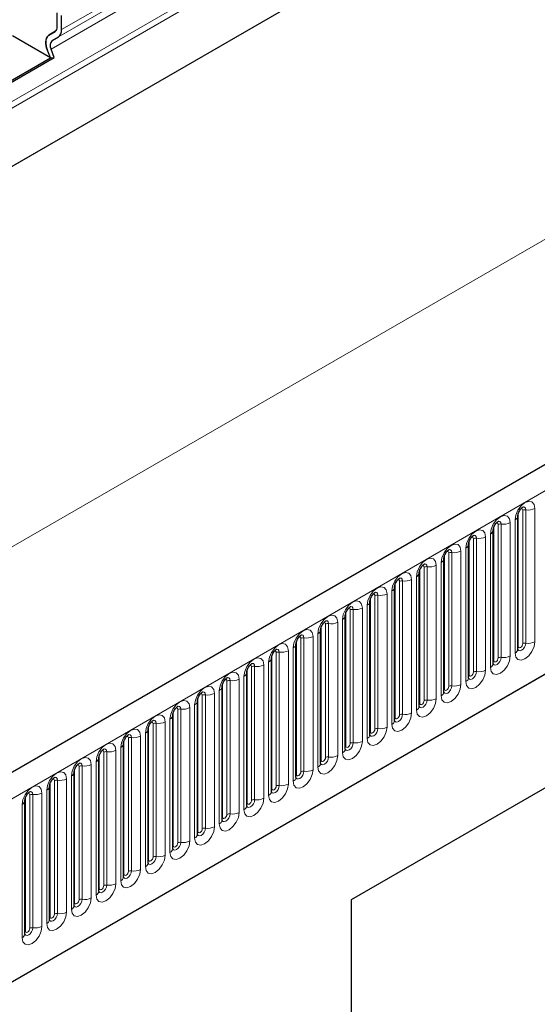
# Model space of a CAD drawing. Units: millimetres. Extents: x 0 to 733, y 0 to 1309.
# Drawn here: x 116 to 124, y 36 to 52 of the extents above; entities that cross this region are included whole.
import ezdxf

# ---------------------------------------------------------------- set-up
doc = ezdxf.new("R2010")
doc.units = ezdxf.units.MM

msp = doc.modelspace()

# ---------------------------------------------------------------- linework, layer by layer
at = {"color": 8, "linetype": 'Continuous', "lineweight": 18}
for p, q in [((164.0358, 78.6125), (97.6574, 40.293)), ((164.0547, 78.5199), (97.6574, 40.1895)), ((164.0393, 77.5835), (97.6728, 39.2709)), ((107.4155, 34.8275), (177.9847, 75.5662)), ((166.2114, 72.7787), (96.2078, 32.3665)), ((150.6763, 71.5885), (116.2897, 51.7376)), ((109.5522, 33.148), (175.848, 71.4197)), ((150.5235, 71.4158), (116.1369, 51.5648)), ((150.6245, 71.4741), (116.2379, 51.6231)), ((150.5066, 71.2776), (116.12, 51.4267)), ((116.1925, 51.7127), (116.0869, 51.6518)), ((123.5605, 41.9227), (123.5605, 44.0457)), ((123.6312, 41.9635), (123.6312, 44.0865)), ((123.6795, 41.971), (123.6795, 44.094)), ((123.8244, 44.1164), (123.8244, 41.9934)), ((123.432, 43.8899), (123.432, 41.7669)), ((123.5087, 41.8112), (123.5087, 43.9342)), ((123.1681, 41.6962), (123.1681, 43.8192)), ((123.2388, 41.737), (123.2388, 43.86)), ((123.2871, 41.7444), (123.2871, 43.8674)), ((122.7756, 41.4696), (122.7756, 43.5926)), ((122.8463, 41.5104), (122.8463, 43.6334)), ((122.8946, 41.5179), (122.8946, 43.6409)), ((123.0395, 43.6633), (123.0395, 41.5403)), ((123.1163, 41.5846), (123.1163, 43.7076)), ((122.6471, 43.4368), (122.6471, 41.3137)), ((122.7239, 41.3581), (122.7239, 43.4811)), ((122.3832, 41.243), (122.3832, 43.3661)), ((122.4539, 41.2839), (122.4539, 43.4069)), ((122.5022, 41.2913), (122.5022, 43.4143)), ((121.9907, 41.0165), (121.9907, 43.1395)), ((122.0614, 41.0573), (122.0614, 43.1803)), ((122.1097, 41.0648), (122.1097, 43.1878)), ((122.2546, 43.2102), (122.2546, 41.0872)), ((122.3314, 41.1315), (122.3314, 43.2545)), ((121.669, 40.8308), (121.669, 42.9538)), ((121.7173, 40.8382), (121.7173, 42.9612)), ((121.8622, 42.9836), (121.8622, 40.8606)), ((121.939, 40.905), (121.939, 43.028)), ((121.5465, 40.6784), (121.5465, 42.8014)), ((121.5983, 40.7899), (121.5983, 42.9129)), ((121.2058, 40.5634), (121.2058, 42.6864)), ((121.2766, 40.6042), (121.2766, 42.7272)), ((121.3248, 40.6117), (121.3248, 42.7347)), ((121.4697, 42.7571), (121.4697, 40.6341)), ((120.8841, 40.3777), (120.8841, 42.5007)), ((120.9324, 40.3851), (120.9324, 42.5081)), ((121.0773, 42.5305), (121.0773, 40.4075)), ((121.1541, 40.4519), (121.1541, 42.5749)), ((120.7616, 40.2253), (120.7616, 42.3483)), ((120.8134, 40.3368), (120.8134, 42.4598)), ((120.421, 40.1103), (120.421, 42.2333)), ((120.4917, 40.1511), (120.4917, 42.2741)), ((120.54, 40.1586), (120.54, 42.2816)), ((120.6848, 42.304), (120.6848, 40.181)), ((120.0992, 39.9245), (120.0992, 42.0476)), ((120.1475, 39.932), (120.1475, 42.055)), ((120.2924, 42.0774), (120.2924, 39.9544)), ((120.3692, 39.9988), (120.3692, 42.1218)), ((119.9, 41.8509), (119.9, 39.7279)), ((119.9767, 39.7722), (119.9767, 41.8952)), ((120.0285, 39.8837), (120.0285, 42.0067)), ((119.6361, 39.6572), (119.6361, 41.7802)), ((119.7068, 39.698), (119.7068, 41.821)), ((119.7551, 39.7055), (119.7551, 41.8285)), ((119.2436, 39.4306), (119.2436, 41.5536)), ((119.3143, 39.4714), (119.3143, 41.5944)), ((119.3626, 39.4789), (119.3626, 41.6019)), ((119.5075, 41.6243), (119.5075, 39.5013)), ((119.5843, 39.5456), (119.5843, 41.6687)), ((119.1151, 41.3978), (119.1151, 39.2748)), ((119.1919, 39.3191), (119.1919, 41.4421)), ((118.8512, 39.2041), (118.8512, 41.3271)), ((118.9219, 39.2449), (118.9219, 41.3679)), ((118.9702, 39.2524), (118.9702, 41.3754)), ((118.4587, 38.9775), (118.4587, 41.1005)), ((118.5294, 39.0183), (118.5294, 41.1413)), ((118.5777, 39.0258), (118.5777, 41.1488)), ((118.7226, 41.1712), (118.7226, 39.0482)), ((118.7994, 39.0925), (118.7994, 41.2155)), ((118.137, 38.7918), (118.137, 40.9148)), ((118.1853, 38.7993), (118.1853, 40.9223)), ((118.3302, 40.9447), (118.3302, 38.8217)), ((118.407, 38.866), (118.407, 40.989)), ((118.0145, 38.6394), (118.0145, 40.7624)), ((118.0663, 38.751), (118.0663, 40.874)), ((117.6738, 38.5244), (117.6738, 40.6474)), ((117.7446, 38.5652), (117.7446, 40.6882)), ((117.7928, 38.5727), (117.7928, 40.6957)), ((117.9377, 40.7181), (117.9377, 38.5951)), ((117.3521, 38.3387), (117.3521, 40.4617)), ((117.4004, 38.3461), (117.4004, 40.4692)), ((117.5453, 40.4916), (117.5453, 38.3686)), ((117.6221, 38.4129), (117.6221, 40.5359)), ((117.2296, 38.1863), (117.2296, 40.3093)), ((117.2814, 38.2979), (117.2814, 40.4209)), ((116.889, 38.0713), (116.889, 40.1943)), ((116.9597, 38.1121), (116.9597, 40.2351)), ((117.008, 38.1196), (117.008, 40.2426)), ((117.1529, 40.265), (117.1529, 38.142)), ((116.5672, 37.8856), (116.5672, 40.0086)), ((116.6155, 37.893), (116.6155, 40.016)), ((116.7604, 40.0385), (116.7604, 37.9154)), ((116.8372, 37.9598), (116.8372, 40.0828)), ((116.4447, 37.7332), (116.4447, 39.8562)), ((116.4965, 37.8447), (116.4965, 39.9678)), ((116.1041, 37.6182), (116.1041, 39.7412)), ((116.1748, 37.659), (116.1748, 39.782)), ((116.2231, 37.6665), (116.2231, 39.7895)), ((116.368, 39.8119), (116.368, 37.6889)), ((115.7116, 37.3916), (115.7116, 39.5146)), ((115.7823, 37.4325), (115.7823, 39.5555)), ((115.8306, 37.4399), (115.8306, 39.5629)), ((115.9755, 39.5853), (115.9755, 37.4623)), ((116.0523, 37.5067), (116.0523, 39.6297)), ((115.6599, 37.2801), (115.6599, 39.4031))]:
    msp.add_line(p, q, dxfattribs=at)
at = {"color": 7, "linetype": 'Continuous', "lineweight": 25}
for p, q in [((164.0393, 77.5835), (97.6728, 39.2709)), ((177.7282, 75.837), (107.159, 35.0983)), ((109.5522, 33.148), (175.848, 71.4197)), ((116.219, 51.7784), (116.219, 52.0055)), ((116.2897, 51.7376), (116.2897, 51.9647)), ((116.1098, 51.2897), (115.5083, 51.6369)), ((116.1926, 51.7128), (116.0869, 51.6518)), ((116.0869, 51.6514), (116.1879, 51.7097)), ((116.1369, 51.5648), (116.2379, 51.6231)), ((116.1098, 51.2897), (116.0588, 51.4212)), ((116.1711, 51.2952), (116.12, 51.4267)), ((115.1929, 50.7603), (116.1098, 51.2897)), ((115.2023, 50.7359), (116.1711, 51.2952)), ((116.1098, 51.2897), (116.1711, 51.2952)), ((123.5527, 43.9954), (123.5526, 43.9929)), ((123.5527, 41.8724), (123.5527, 43.9954)), ((123.1602, 41.6459), (123.1602, 43.7689)), ((123.1602, 43.7689), (123.1602, 43.7663)), ((122.7678, 43.5423), (122.7677, 43.5398)), ((122.7678, 41.4193), (122.7678, 43.5423)), ((122.3753, 41.1928), (122.3753, 43.3158)), ((122.3753, 43.3158), (122.3753, 43.3132)), ((121.9829, 43.0892), (121.9828, 43.0867)), ((121.9829, 40.9662), (121.9829, 43.0892)), ((121.5905, 42.8627), (121.5904, 42.8601)), ((121.5905, 40.7396), (121.5905, 42.8627)), ((129.1477, 42.6475), (120.8979, 37.885)), ((121.198, 42.6361), (121.1979, 42.6336)), ((121.198, 40.5131), (121.198, 42.6361)), ((120.8056, 42.4095), (120.8055, 42.407)), ((120.8056, 40.2865), (120.8056, 42.4095)), ((128.7632, 42.4255), (120.8979, 37.8849)), ((120.4131, 40.06), (120.4131, 42.183)), ((120.4131, 42.183), (120.4131, 42.1805)), ((120.0207, 41.9564), (120.0206, 41.9539)), ((120.0207, 39.8334), (120.0207, 41.9564)), ((119.6282, 39.6069), (119.6282, 41.7299)), ((119.6282, 41.7299), (119.6282, 41.7273)), ((119.2358, 41.5033), (119.2357, 41.5008)), ((119.2358, 39.3803), (119.2358, 41.5033)), ((118.8433, 39.1538), (118.8433, 41.2768)), ((118.8433, 41.2768), (118.8433, 41.2742)), ((118.4509, 41.0502), (118.4508, 41.0477)), ((118.4509, 38.9272), (118.4509, 41.0502)), ((118.0585, 40.8237), (118.0584, 40.8211)), ((118.0585, 38.7007), (118.0585, 40.8237)), ((117.666, 40.5971), (117.6659, 40.5946)), ((117.666, 38.4741), (117.666, 40.5971)), ((117.2736, 40.3706), (117.2735, 40.368)), ((117.2736, 38.2476), (117.2736, 40.3706)), ((116.8811, 38.021), (116.8811, 40.144)), ((116.8811, 40.144), (116.8811, 40.1415)), ((116.4887, 39.9175), (116.4886, 39.9149)), ((116.4887, 37.7945), (116.4887, 39.9175)), ((116.0962, 37.5679), (116.0962, 39.6909)), ((116.0962, 39.6909), (116.0962, 39.6884)), ((115.7038, 39.4644), (115.7037, 39.4618)), ((115.7038, 37.3413), (115.7038, 39.4644)), ((120.8979, 37.885), (120.8979, 24.8203))]:
    msp.add_line(p, q, dxfattribs=at)
at = {"color": 8, "linetype": 'Continuous', "lineweight": 18, "flags": 128}
for points in [[(123.5087, 43.9342), (123.5208, 44.0109), (123.555, 44.0897), (123.6062, 44.1588), (123.6666, 44.2076), (123.727, 44.2286), (123.7782, 44.2186), (123.8124, 44.1792), (123.8244, 44.1164)], [(123.6312, 44.0865), (123.6285, 44.1006), (123.6209, 44.1094), (123.6094, 44.1117), (123.6029, 44.1102)], [(123.6795, 44.094), (123.6745, 44.1203), (123.6602, 44.1367), (123.6388, 44.1409), (123.6363, 44.1406)], [(123.1163, 43.7076), (123.1283, 43.7843), (123.1625, 43.8632), (123.2137, 43.9323), (123.2741, 43.981), (123.3345, 44.002), (123.3857, 43.992), (123.4199, 43.9527), (123.432, 43.8899)], [(123.2871, 43.8674), (123.282, 43.8937), (123.2677, 43.9102), (123.2463, 43.9143), (123.2438, 43.914)], [(122.7239, 43.4811), (122.7359, 43.5578), (122.7701, 43.6366), (122.8213, 43.7057), (122.8817, 43.7545), (122.9421, 43.7754), (122.9933, 43.7655), (123.0275, 43.7261), (123.0395, 43.6633)], [(123.2388, 43.86), (123.2361, 43.874), (123.2284, 43.8829), (123.2169, 43.8851), (123.2104, 43.8836)], [(122.8463, 43.6334), (122.8436, 43.6475), (122.836, 43.6563), (122.8245, 43.6585), (122.818, 43.6571)], [(122.8946, 43.6409), (122.8896, 43.6672), (122.8753, 43.6836), (122.8539, 43.6878), (122.8514, 43.6875)], [(122.3314, 43.2545), (122.3434, 43.3312), (122.3776, 43.4101), (122.4288, 43.4792), (122.4892, 43.5279), (122.5496, 43.5489), (122.6008, 43.5389), (122.6351, 43.4996), (122.6471, 43.4368)], [(122.4539, 43.4069), (122.4512, 43.4209), (122.4435, 43.4298), (122.4321, 43.432), (122.4255, 43.4305)], [(122.5022, 43.4143), (122.4972, 43.4406), (122.4829, 43.4571), (122.4615, 43.4612), (122.4589, 43.4609)], [(121.939, 43.028), (121.951, 43.1047), (121.9852, 43.1835), (122.0364, 43.2526), (122.0968, 43.3013), (122.1572, 43.3223), (122.2084, 43.3124), (122.2426, 43.273), (122.2546, 43.2102)], [(122.0614, 43.1803), (122.0587, 43.1944), (122.0511, 43.2032), (122.0396, 43.2054), (122.0331, 43.204)], [(122.1097, 43.1878), (122.1047, 43.214), (122.0904, 43.2305), (122.069, 43.2347), (122.0665, 43.2343)], [(121.5465, 42.8014), (121.5585, 42.8781), (121.5927, 42.957), (121.644, 43.0261), (121.7044, 43.0748), (121.7648, 43.0958), (121.816, 43.0858), (121.8502, 43.0465), (121.8622, 42.9836)], [(121.669, 42.9538), (121.6663, 42.9678), (121.6586, 42.9767), (121.6472, 42.9789), (121.6407, 42.9774)], [(121.7173, 42.9612), (121.7123, 42.9875), (121.698, 43.004), (121.6766, 43.0081), (121.674, 43.0078)], [(121.1541, 42.5749), (121.1661, 42.6516), (121.2003, 42.7304), (121.2515, 42.7995), (121.3119, 42.8482), (121.3723, 42.8692), (121.4235, 42.8593), (121.4577, 42.8199), (121.4697, 42.7571)], [(120.7616, 42.3483), (120.7736, 42.425), (120.8079, 42.5039), (120.8591, 42.5729), (120.9195, 42.6217), (120.9799, 42.6427), (121.0311, 42.6327), (121.0653, 42.5934), (121.0773, 42.5305)], [(121.2766, 42.7272), (121.2739, 42.7413), (121.2662, 42.7501), (121.2547, 42.7523), (121.2482, 42.7509)], [(121.3248, 42.7347), (121.3198, 42.7609), (121.3055, 42.7774), (121.2841, 42.7816), (121.2816, 42.7812)], [(120.8841, 42.5007), (120.8814, 42.5147), (120.8738, 42.5236), (120.8623, 42.5258), (120.8558, 42.5243)], [(120.9324, 42.5081), (120.9274, 42.5344), (120.9131, 42.5508), (120.8917, 42.555), (120.8892, 42.5547)], [(120.3692, 42.1218), (120.3812, 42.1984), (120.4154, 42.2773), (120.4666, 42.3464), (120.527, 42.3951), (120.5874, 42.4161), (120.6386, 42.4062), (120.6728, 42.3668), (120.6848, 42.304)], [(120.54, 42.2816), (120.5349, 42.3078), (120.5206, 42.3243), (120.4992, 42.3285), (120.4967, 42.3281)], [(119.9767, 41.8952), (119.9888, 41.9719), (120.023, 42.0508), (120.0742, 42.1198), (120.1346, 42.1686), (120.195, 42.1896), (120.2462, 42.1796), (120.2804, 42.1402), (120.2924, 42.0774)], [(120.4917, 42.2741), (120.489, 42.2882), (120.4813, 42.297), (120.4698, 42.2992), (120.4633, 42.2978)], [(120.0992, 42.0476), (120.0965, 42.0616), (120.0889, 42.0704), (120.0774, 42.0727), (120.0709, 42.0712)], [(120.1475, 42.055), (120.1425, 42.0813), (120.1282, 42.0977), (120.1068, 42.1019), (120.1043, 42.1016)], [(119.5843, 41.6687), (119.5963, 41.7453), (119.6305, 41.8242), (119.6817, 41.8933), (119.7421, 41.942), (119.8025, 41.963), (119.8537, 41.9531), (119.8879, 41.9137), (119.9, 41.8509)], [(119.7551, 41.8285), (119.75, 41.8547), (119.7357, 41.8712), (119.7143, 41.8753), (119.7118, 41.875)], [(123.8244, 41.9934), (123.8124, 41.9167), (123.7782, 41.8378), (123.727, 41.7688), (123.6666, 41.72), (123.6062, 41.699), (123.555, 41.709), (123.5208, 41.7484), (123.5087, 41.8112)], [(123.5519, 41.8702), (123.5526, 41.8686), (123.5669, 41.8521), (123.5883, 41.848), (123.6135, 41.8567), (123.6388, 41.8771), (123.6602, 41.906), (123.6745, 41.9389), (123.6795, 41.971)], [(123.5605, 41.9227), (123.5562, 41.9199), (123.5527, 41.9168)], [(123.6312, 41.9635), (123.6285, 41.9463), (123.6209, 41.9287), (123.6094, 41.9132), (123.5959, 41.9023), (123.5823, 41.8976), (123.5709, 41.8998), (123.5632, 41.9086), (123.5605, 41.9227)], [(119.1919, 41.4421), (119.2039, 41.5188), (119.2381, 41.5977), (119.2893, 41.6667), (119.3497, 41.7155), (119.4101, 41.7365), (119.4613, 41.7265), (119.4955, 41.6871), (119.5075, 41.6243)], [(119.7068, 41.821), (119.7041, 41.8351), (119.6964, 41.8439), (119.6849, 41.8461), (119.6784, 41.8447)], [(123.432, 41.7669), (123.4199, 41.6902), (123.3857, 41.6113), (123.3345, 41.5422), (123.2741, 41.4935), (123.2137, 41.4725), (123.1625, 41.4824), (123.1283, 41.5218), (123.1163, 41.5846)], [(123.1595, 41.6436), (123.1601, 41.642), (123.1744, 41.6256), (123.1958, 41.6214), (123.2211, 41.6302), (123.2463, 41.6505), (123.2677, 41.6794), (123.282, 41.7124), (123.2871, 41.7444)], [(123.1681, 41.6962), (123.1638, 41.6933), (123.1602, 41.6903)], [(123.2388, 41.737), (123.2361, 41.7198), (123.2284, 41.7021), (123.2169, 41.6867), (123.2034, 41.6757), (123.1899, 41.671), (123.1784, 41.6733), (123.1708, 41.6821), (123.1681, 41.6962)], [(119.3143, 41.5944), (119.3116, 41.6085), (119.304, 41.6173), (119.2925, 41.6196), (119.286, 41.6181)], [(119.3626, 41.6019), (119.3576, 41.6282), (119.3433, 41.6446), (119.3219, 41.6488), (119.3194, 41.6485)], [(123.0395, 41.5403), (123.0275, 41.4636), (122.9933, 41.3847), (122.9421, 41.3157), (122.8817, 41.2669), (122.8213, 41.2459), (122.7701, 41.2559), (122.7359, 41.2953), (122.7239, 41.3581)], [(118.7994, 41.2155), (118.8114, 41.2922), (118.8456, 41.3711), (118.8968, 41.4402), (118.9572, 41.4889), (119.0176, 41.5099), (119.0688, 41.5), (119.1031, 41.4606), (119.1151, 41.3978)], [(118.9219, 41.3679), (118.9192, 41.382), (118.9115, 41.3908), (118.9001, 41.393), (118.8935, 41.3915)], [(118.9702, 41.3754), (118.9652, 41.4016), (118.9509, 41.4181), (118.9295, 41.4222), (118.9269, 41.4219)], [(122.767, 41.417), (122.7677, 41.4155), (122.782, 41.399), (122.8034, 41.3948), (122.8287, 41.4036), (122.8539, 41.424), (122.8753, 41.4529), (122.8896, 41.4858), (122.8946, 41.5179)], [(122.7756, 41.4696), (122.7713, 41.4668), (122.7678, 41.4637)], [(122.8463, 41.5104), (122.8436, 41.4932), (122.836, 41.4756), (122.8245, 41.4601), (122.811, 41.4492), (122.7974, 41.4445), (122.786, 41.4467), (122.7783, 41.4555), (122.7756, 41.4696)], [(118.407, 40.989), (118.419, 41.0657), (118.4532, 41.1446), (118.5044, 41.2136), (118.5648, 41.2624), (118.6252, 41.2834), (118.6764, 41.2734), (118.7106, 41.234), (118.7226, 41.1712)], [(122.6471, 41.3137), (122.6351, 41.2371), (122.6008, 41.1582), (122.5496, 41.0891), (122.4892, 41.0404), (122.4288, 41.0194), (122.3776, 41.0293), (122.3434, 41.0687), (122.3314, 41.1315)], [(122.3746, 41.1905), (122.3753, 41.1889), (122.3896, 41.1724), (122.411, 41.1683), (122.4362, 41.1771), (122.4615, 41.1974), (122.4829, 41.2263), (122.4972, 41.2593), (122.5022, 41.2913)], [(122.3832, 41.243), (122.3789, 41.2402), (122.3753, 41.2372)], [(122.4539, 41.2839), (122.4512, 41.2667), (122.4435, 41.249), (122.4321, 41.2335), (122.4185, 41.2226), (122.405, 41.2179), (122.3935, 41.2202), (122.3859, 41.229), (122.3832, 41.243)], [(118.5294, 41.1413), (118.5268, 41.1554), (118.5191, 41.1642), (118.5076, 41.1665), (118.5011, 41.165)], [(118.5777, 41.1488), (118.5727, 41.1751), (118.5584, 41.1915), (118.537, 41.1957), (118.5345, 41.1954)], [(122.2546, 41.0872), (122.2426, 41.0105), (122.2084, 40.9316), (122.1572, 40.8626), (122.0968, 40.8138), (122.0364, 40.7928), (121.9852, 40.8028), (121.951, 40.8422), (121.939, 40.905)], [(118.0145, 40.7624), (118.0265, 40.8391), (118.0608, 40.918), (118.112, 40.9871), (118.1724, 41.0358), (118.2328, 41.0568), (118.284, 41.0469), (118.3182, 41.0075), (118.3302, 40.9447)], [(118.137, 40.9148), (118.1343, 40.9289), (118.1266, 40.9377), (118.1152, 40.9399), (118.1087, 40.9384)], [(118.1853, 40.9223), (118.1803, 40.9485), (118.166, 40.965), (118.1446, 40.9691), (118.142, 40.9688)], [(121.9907, 41.0165), (121.9864, 41.0137), (121.9829, 41.0106)], [(121.9831, 40.9617), (121.9971, 40.9459), (122.0185, 40.9417), (122.0438, 40.9505), (122.069, 40.9709), (122.0904, 40.9998), (122.1047, 41.0327), (122.1097, 41.0648)], [(122.0614, 41.0573), (122.0587, 41.0401), (122.0511, 41.0225), (122.0396, 41.007), (122.0261, 40.9961), (122.0126, 40.9914), (122.0011, 40.9936), (121.9934, 41.0024), (121.9907, 41.0165)], [(117.6221, 40.5359), (117.6341, 40.6126), (117.6683, 40.6915), (117.7195, 40.7605), (117.7799, 40.8093), (117.8403, 40.8303), (117.8915, 40.8203), (117.9257, 40.7809), (117.9377, 40.7181)], [(121.8622, 40.8606), (121.8502, 40.784), (121.816, 40.7051), (121.7648, 40.636), (121.7044, 40.5873), (121.644, 40.5663), (121.5927, 40.5762), (121.5585, 40.6156), (121.5465, 40.6784)], [(121.5897, 40.7374), (121.5904, 40.7358), (121.6047, 40.7193), (121.6261, 40.7152), (121.6513, 40.724), (121.6766, 40.7443), (121.698, 40.7732), (121.7123, 40.8062), (121.7173, 40.8382)], [(121.5983, 40.7899), (121.594, 40.7871), (121.5905, 40.7841)], [(121.669, 40.8308), (121.6663, 40.8136), (121.6586, 40.7959), (121.6472, 40.7804), (121.6336, 40.7695), (121.6201, 40.7648), (121.6086, 40.767), (121.601, 40.7759), (121.5983, 40.7899)], [(117.2296, 40.3093), (117.2416, 40.386), (117.2759, 40.4649), (117.3271, 40.534), (117.3875, 40.5827), (117.4479, 40.6037), (117.4991, 40.5938), (117.5333, 40.5544), (117.5453, 40.4916)], [(117.7446, 40.6882), (117.7419, 40.7023), (117.7342, 40.7111), (117.7227, 40.7134), (117.7162, 40.7119)], [(117.7928, 40.6957), (117.7878, 40.722), (117.7735, 40.7384), (117.7521, 40.7426), (117.7496, 40.7423)], [(121.4697, 40.6341), (121.4577, 40.5574), (121.4235, 40.4785), (121.3723, 40.4095), (121.3119, 40.3607), (121.2515, 40.3397), (121.2003, 40.3497), (121.1661, 40.3891), (121.1541, 40.4519)], [(121.1972, 40.5108), (121.1979, 40.5092), (121.2122, 40.4928), (121.2336, 40.4886), (121.2589, 40.4974), (121.2841, 40.5178), (121.3055, 40.5467), (121.3198, 40.5796), (121.3248, 40.6117)], [(121.2766, 40.6042), (121.2739, 40.587), (121.2662, 40.5694), (121.2547, 40.5539), (121.2412, 40.543), (121.2277, 40.5383), (121.2162, 40.5405), (121.2085, 40.5493), (121.2058, 40.5634)], [(117.3521, 40.4617), (117.3494, 40.4758), (117.3418, 40.4846), (117.3303, 40.4868), (117.3238, 40.4853)], [(117.4004, 40.4692), (117.3954, 40.4954), (117.3811, 40.5119), (117.3597, 40.516), (117.3572, 40.5157)], [(121.2058, 40.5634), (121.2015, 40.5605), (121.198, 40.5575)], [(116.8372, 40.0828), (116.8492, 40.1595), (116.8834, 40.2383), (116.9346, 40.3074), (116.995, 40.3562), (117.0554, 40.3771), (117.1066, 40.3672), (117.1408, 40.3278), (117.1529, 40.265)], [(117.008, 40.2426), (117.0029, 40.2689), (116.9886, 40.2853), (116.9672, 40.2895), (116.9647, 40.2892)], [(121.0773, 40.4075), (121.0653, 40.3309), (121.0311, 40.252), (120.9799, 40.1829), (120.9195, 40.1342), (120.8591, 40.1132), (120.8079, 40.1231), (120.7736, 40.1625), (120.7616, 40.2253)], [(120.8048, 40.2843), (120.8055, 40.2827), (120.8198, 40.2662), (120.8412, 40.2621), (120.8664, 40.2709), (120.8917, 40.2912), (120.9131, 40.3201), (120.9274, 40.3531), (120.9324, 40.3851)], [(120.8134, 40.3368), (120.8091, 40.334), (120.8056, 40.331)], [(120.8841, 40.3777), (120.8814, 40.3605), (120.8738, 40.3428), (120.8623, 40.3273), (120.8488, 40.3164), (120.8352, 40.3117), (120.8238, 40.3139), (120.8161, 40.3228), (120.8134, 40.3368)], [(116.4447, 39.8562), (116.4568, 39.9329), (116.491, 40.0118), (116.5422, 40.0809), (116.6026, 40.1296), (116.663, 40.1506), (116.7142, 40.1406), (116.7484, 40.1013), (116.7604, 40.0385)], [(116.9597, 40.2351), (116.957, 40.2492), (116.9493, 40.258), (116.9378, 40.2602), (116.9313, 40.2588)], [(120.6848, 40.181), (120.6728, 40.1043), (120.6386, 40.0254), (120.5874, 39.9564), (120.527, 39.9076), (120.4666, 39.8866), (120.4154, 39.8966), (120.3812, 39.9359), (120.3692, 39.9988)], [(120.4124, 40.0577), (120.413, 40.0561), (120.4273, 40.0397), (120.4487, 40.0355), (120.474, 40.0443), (120.4992, 40.0647), (120.5206, 40.0935), (120.5349, 40.1265), (120.54, 40.1586)], [(120.4917, 40.1511), (120.489, 40.1339), (120.4813, 40.1163), (120.4698, 40.1008), (120.4563, 40.0899), (120.4428, 40.0852), (120.4313, 40.0874), (120.4236, 40.0962), (120.421, 40.1103)], [(116.5672, 40.0086), (116.5645, 40.0226), (116.5569, 40.0315), (116.5454, 40.0337), (116.5389, 40.0322)], [(116.6155, 40.016), (116.6105, 40.0423), (116.5962, 40.0588), (116.5748, 40.0629), (116.5723, 40.0626)], [(120.421, 40.1103), (120.4166, 40.1074), (120.4131, 40.1044)], [(116.0523, 39.6297), (116.0643, 39.7064), (116.0985, 39.7852), (116.1497, 39.8543), (116.2101, 39.903), (116.2705, 39.924), (116.3217, 39.9141), (116.3559, 39.8747), (116.368, 39.8119)], [(116.2231, 39.7895), (116.2181, 39.8157), (116.2037, 39.8322), (116.1823, 39.8364), (116.1798, 39.836)], [(120.2924, 39.9544), (120.2804, 39.8777), (120.2462, 39.7989), (120.195, 39.7298), (120.1346, 39.6811), (120.0742, 39.6601), (120.023, 39.67), (119.9888, 39.7094), (119.9767, 39.7722)], [(120.0199, 39.8312), (120.0206, 39.8296), (120.0349, 39.8131), (120.0563, 39.809), (120.0815, 39.8177), (120.1068, 39.8381), (120.1282, 39.867), (120.1425, 39.9), (120.1475, 39.932)], [(120.0285, 39.8837), (120.0242, 39.8809), (120.0207, 39.8779)], [(120.0992, 39.9245), (120.0965, 39.9074), (120.0889, 39.8897), (120.0774, 39.8742), (120.0639, 39.8633), (120.0503, 39.8586), (120.0389, 39.8608), (120.0312, 39.8697), (120.0285, 39.8837)], [(115.6599, 39.4031), (115.6719, 39.4798), (115.7061, 39.5587), (115.7573, 39.6278), (115.8177, 39.6765), (115.8781, 39.6975), (115.9293, 39.6875), (115.9635, 39.6482), (115.9755, 39.5853)], [(116.1748, 39.782), (116.1721, 39.7961), (116.1644, 39.8049), (116.153, 39.8071), (116.1464, 39.8057)], [(119.9, 39.7279), (119.8879, 39.6512), (119.8537, 39.5723), (119.8025, 39.5032), (119.7421, 39.4545), (119.6817, 39.4335), (119.6305, 39.4435), (119.5963, 39.4828), (119.5843, 39.5456)], [(119.6275, 39.6046), (119.6281, 39.603), (119.6424, 39.5866), (119.6638, 39.5824), (119.6891, 39.5912), (119.7143, 39.6116), (119.7357, 39.6404), (119.75, 39.6734), (119.7551, 39.7055)], [(119.6361, 39.6572), (119.6318, 39.6543), (119.6282, 39.6513)], [(119.7068, 39.698), (119.7041, 39.6808), (119.6964, 39.6631), (119.6849, 39.6477), (119.6714, 39.6368), (119.6579, 39.6321), (119.6464, 39.6343), (119.6388, 39.6431), (119.6361, 39.6572)], [(115.7823, 39.5555), (115.7796, 39.5695), (115.772, 39.5784), (115.7605, 39.5806), (115.754, 39.5791)], [(115.8306, 39.5629), (115.8256, 39.5892), (115.8113, 39.6057), (115.7899, 39.6098), (115.7874, 39.6095)], [(119.5075, 39.5013), (119.4955, 39.4246), (119.4613, 39.3458), (119.4101, 39.2767), (119.3497, 39.228), (119.2893, 39.207), (119.2381, 39.2169), (119.2039, 39.2563), (119.1919, 39.3191)], [(119.2436, 39.4306), (119.2393, 39.4278), (119.2358, 39.4248)], [(119.236, 39.3758), (119.25, 39.36), (119.2714, 39.3559), (119.2967, 39.3646), (119.3219, 39.385), (119.3433, 39.4139), (119.3576, 39.4469), (119.3626, 39.4789)], [(119.3143, 39.4714), (119.3116, 39.4543), (119.304, 39.4366), (119.2925, 39.4211), (119.279, 39.4102), (119.2654, 39.4055), (119.254, 39.4077), (119.2463, 39.4165), (119.2436, 39.4306)], [(119.1151, 39.2748), (119.1031, 39.1981), (119.0688, 39.1192), (119.0176, 39.0501), (118.9572, 39.0014), (118.8968, 38.9804), (118.8456, 38.9904), (118.8114, 39.0297), (118.7994, 39.0925)], [(118.8426, 39.1515), (118.8433, 39.1499), (118.8576, 39.1335), (118.879, 39.1293), (118.9042, 39.1381), (118.9295, 39.1585), (118.9509, 39.1873), (118.9652, 39.2203), (118.9702, 39.2524)], [(118.8512, 39.2041), (118.8469, 39.2012), (118.8433, 39.1982)], [(118.9219, 39.2449), (118.9192, 39.2277), (118.9115, 39.21), (118.9001, 39.1946), (118.8865, 39.1836), (118.873, 39.1789), (118.8615, 39.1812), (118.8539, 39.19), (118.8512, 39.2041)], [(118.7226, 39.0482), (118.7106, 38.9715), (118.6764, 38.8927), (118.6252, 38.8236), (118.5648, 38.7748), (118.5044, 38.7539), (118.4532, 38.7638), (118.419, 38.8032), (118.407, 38.866)], [(118.4501, 38.925), (118.4508, 38.9234), (118.4651, 38.9069), (118.4865, 38.9028), (118.5118, 38.9115), (118.537, 38.9319), (118.5584, 38.9608), (118.5727, 38.9938), (118.5777, 39.0258)], [(118.4587, 38.9775), (118.4544, 38.9747), (118.4509, 38.9717)], [(118.5294, 39.0183), (118.5268, 39.0012), (118.5191, 38.9835), (118.5076, 38.968), (118.4941, 38.9571), (118.4806, 38.9524), (118.4691, 38.9546), (118.4614, 38.9634), (118.4587, 38.9775)], [(118.3302, 38.8217), (118.3182, 38.745), (118.284, 38.6661), (118.2328, 38.597), (118.1724, 38.5483), (118.112, 38.5273), (118.0608, 38.5372), (118.0265, 38.5766), (118.0145, 38.6394)], [(118.0577, 38.6984), (118.0584, 38.6968), (118.0727, 38.6804), (118.0941, 38.6762), (118.1193, 38.685), (118.1446, 38.7054), (118.166, 38.7342), (118.1803, 38.7672), (118.1853, 38.7993)], [(118.0663, 38.751), (118.062, 38.7481), (118.0585, 38.7451)], [(118.137, 38.7918), (118.1343, 38.7746), (118.1266, 38.7569), (118.1152, 38.7415), (118.1016, 38.7305), (118.0881, 38.7258), (118.0766, 38.7281), (118.069, 38.7369), (118.0663, 38.751)], [(117.9377, 38.5951), (117.9257, 38.5184), (117.8915, 38.4395), (117.8403, 38.3705), (117.7799, 38.3217), (117.7195, 38.3007), (117.6683, 38.3107), (117.6341, 38.3501), (117.6221, 38.4129)], [(117.6652, 38.4719), (117.6659, 38.4703), (117.6802, 38.4538), (117.7016, 38.4497), (117.7269, 38.4584), (117.7521, 38.4788), (117.7735, 38.5077), (117.7878, 38.5406), (117.7928, 38.5727)], [(117.7446, 38.5652), (117.7419, 38.548), (117.7342, 38.5304), (117.7227, 38.5149), (117.7092, 38.504), (117.6957, 38.4993), (117.6842, 38.5015), (117.6765, 38.5103), (117.6738, 38.5244)], [(117.6738, 38.5244), (117.6695, 38.5216), (117.666, 38.5185)], [(117.5453, 38.3686), (117.5333, 38.2919), (117.4991, 38.213), (117.4479, 38.1439), (117.3875, 38.0952), (117.3271, 38.0742), (117.2759, 38.0841), (117.2416, 38.1235), (117.2296, 38.1863)], [(117.2814, 38.2979), (117.2771, 38.295), (117.2736, 38.292)], [(117.2738, 38.2431), (117.2878, 38.2273), (117.3092, 38.2231), (117.3344, 38.2319), (117.3597, 38.2522), (117.3811, 38.2811), (117.3954, 38.3141), (117.4004, 38.3461)], [(117.3521, 38.3387), (117.3494, 38.3215), (117.3418, 38.3038), (117.3303, 38.2884), (117.3168, 38.2774), (117.3032, 38.2727), (117.2918, 38.275), (117.2841, 38.2838), (117.2814, 38.2979)], [(117.1529, 38.142), (117.1408, 38.0653), (117.1066, 37.9864), (117.0554, 37.9174), (116.995, 37.8686), (116.9346, 37.8476), (116.8834, 37.8576), (116.8492, 37.897), (116.8372, 37.9598)], [(116.8804, 38.0187), (116.881, 38.0172), (116.8953, 38.0007), (116.9167, 37.9965), (116.942, 38.0053), (116.9672, 38.0257), (116.9886, 38.0546), (117.0029, 38.0875), (117.008, 38.1196)], [(116.9597, 38.1121), (116.957, 38.0949), (116.9493, 38.0773), (116.9378, 38.0618), (116.9243, 38.0509), (116.9108, 38.0462), (116.8993, 38.0484), (116.8916, 38.0572), (116.889, 38.0713)], [(116.889, 38.0713), (116.8846, 38.0685), (116.8811, 38.0654)], [(116.7604, 37.9154), (116.7484, 37.8388), (116.7142, 37.7599), (116.663, 37.6908), (116.6026, 37.6421), (116.5422, 37.6211), (116.491, 37.631), (116.4568, 37.6704), (116.4447, 37.7332)], [(116.4879, 37.7922), (116.4886, 37.7906), (116.5029, 37.7742), (116.5243, 37.77), (116.5495, 37.7788), (116.5748, 37.7991), (116.5962, 37.828), (116.6105, 37.861), (116.6155, 37.893)], [(116.4965, 37.8447), (116.4922, 37.8419), (116.4887, 37.8389)], [(116.5672, 37.8856), (116.5645, 37.8684), (116.5569, 37.8507), (116.5454, 37.8352), (116.5319, 37.8243), (116.5183, 37.8196), (116.5069, 37.8219), (116.4992, 37.8307), (116.4965, 37.8447)], [(116.368, 37.6889), (116.3559, 37.6122), (116.3217, 37.5333), (116.2705, 37.4643), (116.2101, 37.4155), (116.1497, 37.3945), (116.0985, 37.4045), (116.0643, 37.4439), (116.0523, 37.5067)], [(116.0964, 37.5634), (116.1104, 37.5476), (116.1319, 37.5434), (116.1571, 37.5522), (116.1823, 37.5726), (116.2037, 37.6015), (116.2181, 37.6344), (116.2231, 37.6665)], [(116.1748, 37.659), (116.1721, 37.6418), (116.1644, 37.6242), (116.153, 37.6087), (116.1394, 37.5978), (116.1259, 37.5931), (116.1144, 37.5953), (116.1068, 37.6041), (116.1041, 37.6182)], [(115.9755, 37.4623), (115.9635, 37.3857), (115.9293, 37.3068), (115.8781, 37.2377), (115.8177, 37.189), (115.7573, 37.168), (115.7061, 37.1779), (115.6719, 37.2173), (115.6599, 37.2801)], [(116.1041, 37.6182), (116.0998, 37.6154), (116.0962, 37.6123)], [(115.703, 37.3391), (115.7037, 37.3375), (115.718, 37.321), (115.7394, 37.3169), (115.7647, 37.3257), (115.7899, 37.346), (115.8113, 37.3749), (115.8256, 37.4079), (115.8306, 37.4399)], [(115.7116, 37.3916), (115.7073, 37.3888), (115.7038, 37.3858)], [(115.7823, 37.4325), (115.7796, 37.4153), (115.772, 37.3976), (115.7605, 37.3821), (115.747, 37.3712), (115.7334, 37.3665), (115.722, 37.3687), (115.7143, 37.3776), (115.7116, 37.3916)]]:
    msp.add_lwpolyline(points, dxfattribs=at)
at = {"color": 7, "linetype": 'Continuous', "lineweight": 25}
for centre, radius, start, end in [((116.1439, 51.771), 0.0755, 305.69804, 5.62038), ((116.1403, 51.7719), 0.0789, 311.50301, 4.70838), ((116.1645, 51.7253), 0.1258, 305.69804, 5.62038), ((116.2188, 51.5185), 0.1873, 134.78519, 211.29882), ((116.1604, 51.5496), 0.1259, 125.71211, 185.67485), ((116.3604, 51.5432), 0.3253, 181.06912, 202.02473), ((116.2161, 51.485), 0.1124, 134.78519, 211.29882)]:
    msp.add_arc(centre, radius, start, end, dxfattribs=at)
at = {"color": 8, "linetype": 'Continuous', "lineweight": 18}
for centre, radius, start, end in [((123.6665, 44.0184), 0.0768, 80.2289, 117.35717), ((123.7186, 44.3209), 0.2303, 260.2289, 297.35717), ((123.3261, 44.0944), 0.2303, 260.2289, 297.35717), ((123.4766, 44.0039), 0.0768, 294.73305, 351.71273), ((123.0842, 43.7774), 0.0768, 294.73305, 351.71273), ((123.274, 43.7918), 0.0768, 80.2289, 117.35717), ((122.8816, 43.5653), 0.0768, 80.2289, 117.35717), ((122.9337, 43.8678), 0.2303, 260.2289, 297.35717), ((122.5413, 43.6413), 0.2303, 260.2289, 297.35717), ((122.6917, 43.5508), 0.0768, 294.73305, 351.71273), ((122.2993, 43.3243), 0.0768, 294.73305, 351.71273), ((122.4892, 43.3387), 0.0768, 80.2289, 117.35717), ((122.0967, 43.1122), 0.0768, 80.2289, 117.35717), ((122.1488, 43.4147), 0.2303, 260.2289, 297.35717), ((121.7043, 42.8856), 0.0768, 80.2289, 117.35717), ((121.7564, 43.1882), 0.2303, 260.2289, 297.35717), ((121.9068, 43.0977), 0.0768, 294.73305, 351.71273), ((121.5144, 42.8712), 0.0768, 294.73305, 351.71273), ((121.3118, 42.659), 0.0768, 80.2289, 117.35717), ((121.3639, 42.9616), 0.2303, 260.2289, 297.35717), ((120.9194, 42.4325), 0.0768, 80.2289, 117.35717), ((120.9715, 42.735), 0.2303, 260.2289, 297.35717), ((121.1219, 42.6446), 0.0768, 294.73305, 351.71273), ((120.7295, 42.4181), 0.0768, 294.73305, 351.71273), ((120.3371, 42.1915), 0.0768, 294.73305, 351.71273), ((120.5269, 42.2059), 0.0768, 80.2289, 117.35717), ((120.579, 42.5085), 0.2303, 260.2289, 297.35717), ((120.1345, 41.9794), 0.0768, 80.2289, 117.35717), ((120.1866, 42.2819), 0.2303, 260.2289, 297.35717), ((119.7941, 42.0554), 0.2303, 260.2289, 297.35717), ((119.9446, 41.965), 0.0768, 294.73305, 351.71273), ((123.4773, 41.8801), 0.0758, 294.52506, 354.1548), ((123.6665, 41.8954), 0.0768, 80.2289, 117.35717), ((123.7186, 42.1979), 0.2303, 260.2289, 297.35717), ((119.5522, 41.7384), 0.0768, 294.73305, 351.71273), ((119.742, 41.7528), 0.0768, 80.2289, 117.35717), ((123.274, 41.6688), 0.0768, 80.2289, 117.35717), ((123.3261, 41.9714), 0.2303, 260.2289, 297.35717), ((119.3496, 41.5263), 0.0768, 80.2289, 117.35717), ((119.4017, 41.8288), 0.2303, 260.2289, 297.35717), ((122.9337, 41.7448), 0.2303, 260.2289, 297.35717), ((123.0848, 41.6536), 0.0758, 294.52506, 354.1548), ((119.0093, 41.6023), 0.2303, 260.2289, 297.35717), ((119.1597, 41.5119), 0.0768, 294.73305, 351.71273), ((122.6924, 41.427), 0.0758, 294.52506, 354.1548), ((122.8816, 41.4423), 0.0768, 80.2289, 117.35717), ((118.7673, 41.2853), 0.0768, 294.73305, 351.71273), ((118.9572, 41.2997), 0.0768, 80.2289, 117.35717), ((122.4892, 41.2157), 0.0768, 80.2289, 117.35717), ((122.5413, 41.5183), 0.2303, 260.2289, 297.35717), ((118.5647, 41.0732), 0.0768, 80.2289, 117.35717), ((118.6168, 41.3757), 0.2303, 260.2289, 297.35717), ((122.1488, 41.2917), 0.2303, 260.2289, 297.35717), ((122.3, 41.2005), 0.0758, 294.52506, 354.1548), ((118.1723, 40.8466), 0.0768, 80.2289, 117.35717), ((118.2244, 41.1492), 0.2303, 260.2289, 297.35717), ((118.3748, 41.0588), 0.0768, 294.73305, 351.71273), ((121.9075, 40.9739), 0.0758, 294.52506, 354.1548), ((122.0967, 40.9891), 0.0768, 80.2289, 117.35717), ((117.9824, 40.8322), 0.0768, 294.73305, 351.71273), ((121.7043, 40.7626), 0.0768, 80.2289, 117.35717), ((121.7564, 41.0651), 0.2303, 260.2289, 297.35717), ((117.7798, 40.6201), 0.0768, 80.2289, 117.35717), ((117.8319, 40.9226), 0.2303, 260.2289, 297.35717), ((121.3118, 40.536), 0.0768, 80.2289, 117.35717), ((121.3639, 40.8386), 0.2303, 260.2289, 297.35717), ((121.5151, 40.7474), 0.0758, 294.52506, 354.1548), ((117.3874, 40.3935), 0.0768, 80.2289, 117.35717), ((117.4395, 40.6961), 0.2303, 260.2289, 297.35717), ((117.5899, 40.6057), 0.0768, 294.73305, 351.71273), ((121.1226, 40.5208), 0.0758, 294.52506, 354.1548), ((117.1975, 40.3791), 0.0768, 294.73305, 351.71273), ((120.7302, 40.2943), 0.0758, 294.52506, 354.1548), ((120.9194, 40.3095), 0.0768, 80.2289, 117.35717), ((120.9715, 40.612), 0.2303, 260.2289, 297.35717), ((116.8051, 40.1525), 0.0768, 294.73305, 351.71273), ((116.9949, 40.167), 0.0768, 80.2289, 117.35717), ((117.047, 40.4695), 0.2303, 260.2289, 297.35717), ((120.5269, 40.0829), 0.0768, 80.2289, 117.35717), ((120.579, 40.3855), 0.2303, 260.2289, 297.35717), ((116.6025, 39.9404), 0.0768, 80.2289, 117.35717), ((116.6546, 40.243), 0.2303, 260.2289, 297.35717), ((120.3377, 40.0677), 0.0758, 294.52506, 354.1548), ((116.4126, 39.926), 0.0768, 294.73305, 351.71273), ((119.9453, 39.8412), 0.0758, 294.52506, 354.1548), ((120.1345, 39.8564), 0.0768, 80.2289, 117.35717), ((120.1866, 40.1589), 0.2303, 260.2289, 297.35717), ((116.0202, 39.6994), 0.0768, 294.73305, 351.71273), ((116.21, 39.7139), 0.0768, 80.2289, 117.35717), ((116.2622, 40.0164), 0.2303, 260.2289, 297.35717), ((119.742, 39.6298), 0.0768, 80.2289, 117.35717), ((119.7941, 39.9324), 0.2303, 260.2289, 297.35717), ((115.8176, 39.4873), 0.0768, 80.2289, 117.35717), ((115.8697, 39.7899), 0.2303, 260.2289, 297.35717), ((119.4017, 39.7058), 0.2303, 260.2289, 297.35717), ((119.5528, 39.6146), 0.0758, 294.52506, 354.1548), ((115.6277, 39.4729), 0.0768, 294.73305, 351.71273), ((119.1604, 39.388), 0.0758, 294.52506, 354.1548), ((119.3496, 39.4033), 0.0768, 80.2289, 117.35717), ((118.9572, 39.1767), 0.0768, 80.2289, 117.35717), ((119.0093, 39.4793), 0.2303, 260.2289, 297.35717), ((118.6168, 39.2527), 0.2303, 260.2289, 297.35717), ((118.768, 39.1615), 0.0758, 294.52506, 354.1548), ((118.3755, 38.9349), 0.0758, 294.52506, 354.1548), ((118.5647, 38.9502), 0.0768, 80.2289, 117.35717), ((118.1723, 38.7236), 0.0768, 80.2289, 117.35717), ((118.2244, 39.0262), 0.2303, 260.2289, 297.35717), ((117.7798, 38.4971), 0.0768, 80.2289, 117.35717), ((117.8319, 38.7996), 0.2303, 260.2289, 297.35717), ((117.9831, 38.7084), 0.0758, 294.52506, 354.1548), ((117.5906, 38.4818), 0.0758, 294.52506, 354.1548), ((117.1982, 38.2553), 0.0758, 294.52506, 354.1548), ((117.3874, 38.2705), 0.0768, 80.2289, 117.35717), ((117.4395, 38.5731), 0.2303, 260.2289, 297.35717), ((116.9949, 38.044), 0.0768, 80.2289, 117.35717), ((117.047, 38.3465), 0.2303, 260.2289, 297.35717), ((116.8057, 38.0287), 0.0758, 294.52506, 354.1548), ((116.4133, 37.8022), 0.0758, 294.52506, 354.1548), ((116.6025, 37.8174), 0.0768, 80.2289, 117.35717), ((116.6546, 38.12), 0.2303, 260.2289, 297.35717), ((116.21, 37.5908), 0.0768, 80.2289, 117.35717), ((116.2622, 37.8934), 0.2303, 260.2289, 297.35717), ((115.8697, 37.6668), 0.2303, 260.2289, 297.35717), ((116.0208, 37.5756), 0.0758, 294.52506, 354.1548), ((115.6284, 37.3491), 0.0758, 294.52506, 354.1548), ((115.8176, 37.3643), 0.0768, 80.2289, 117.35717)]:
    msp.add_arc(centre, radius, start, end, dxfattribs=at)
at = {"color": 7, "linetype": 'Continuous', "lineweight": 25}
for points, knots in [([(123.5527, 43.9954), (123.5529, 43.9996), (123.5532, 44.0083), (123.5584, 44.0312), (123.5691, 44.059), (123.5858, 44.0889), (123.6056, 44.1143), (123.6236, 44.1313), (123.6376, 44.1404), (123.6395, 44.141), (123.6404, 44.1413)], [0, 0, 0, 0, 0.10889234, 0.2265392, 0.3558497, 0.49614381, 0.64080691, 0.76349053, 0.87674809, 1, 1, 1, 1]), ([(123.1602, 43.7689), (123.1604, 43.773), (123.1608, 43.7817), (123.1659, 43.8047), (123.1766, 43.8325), (123.1933, 43.8624), (123.2132, 43.8878), (123.2312, 43.9047), (123.2451, 43.9138), (123.247, 43.9144), (123.248, 43.9148)], [0, 0, 0, 0, 0.10889234, 0.2265392, 0.3558497, 0.49614381, 0.64080691, 0.76349053, 0.87674809, 1, 1, 1, 1]), ([(122.7678, 43.5423), (122.768, 43.5465), (122.7683, 43.5552), (122.7735, 43.5781), (122.7842, 43.6059), (122.8009, 43.6358), (122.8207, 43.6612), (122.8388, 43.6782), (122.8527, 43.6873), (122.8546, 43.6879), (122.8555, 43.6882)], [0, 0, 0, 0, 0.1088923, 0.2265392, 0.3558497, 0.4961438, 0.6408069, 0.7634905, 0.8767481, 1, 1, 1, 1]), ([(122.3753, 43.3158), (122.3755, 43.3199), (122.3759, 43.3286), (122.381, 43.3515), (122.3917, 43.3794), (122.4085, 43.4093), (122.4283, 43.4347), (122.4463, 43.4516), (122.4602, 43.4607), (122.4621, 43.4613), (122.4631, 43.4617)], [0, 0, 0, 0, 0.1088923, 0.2265392, 0.3558497, 0.4961438, 0.6408069, 0.7634905, 0.8767481, 1, 1, 1, 1]), ([(121.9829, 43.0892), (121.9831, 43.0934), (121.9834, 43.1021), (121.9886, 43.125), (121.9993, 43.1528), (122.016, 43.1827), (122.0359, 43.2081), (122.0539, 43.2251), (122.0678, 43.2342), (122.0697, 43.2348), (122.0707, 43.2351)], [0, 0, 0, 0, 0.1088923, 0.2265392, 0.3558497, 0.4961438, 0.6408069, 0.7634905, 0.8767481, 1, 1, 1, 1]), ([(121.5905, 42.8627), (121.5906, 42.8668), (121.591, 42.8755), (121.5961, 42.8984), (121.6069, 42.9263), (121.6236, 42.9562), (121.6434, 42.9815), (121.6614, 42.9985), (121.6754, 43.0076), (121.6772, 43.0082), (121.6782, 43.0086)], [0, 0, 0, 0, 0.1088923, 0.2265392, 0.3558497, 0.4961438, 0.6408069, 0.7634905, 0.8767481, 1, 1, 1, 1]), ([(121.198, 42.6361), (121.1982, 42.6403), (121.1985, 42.649), (121.2037, 42.6719), (121.2144, 42.6997), (121.2311, 42.7296), (121.251, 42.755), (121.269, 42.772), (121.2829, 42.7811), (121.2848, 42.7817), (121.2858, 42.782)], [0, 0, 0, 0, 0.1088923, 0.2265392, 0.3558497, 0.4961438, 0.6408069, 0.7634905, 0.8767481, 1, 1, 1, 1]), ([(120.8056, 42.4095), (120.8057, 42.4137), (120.8061, 42.4224), (120.8112, 42.4453), (120.822, 42.4732), (120.8387, 42.503), (120.8585, 42.5284), (120.8765, 42.5454), (120.8905, 42.5545), (120.8923, 42.5551), (120.8933, 42.5554)], [0, 0, 0, 0, 0.10889234, 0.2265392, 0.3558497, 0.49614381, 0.64080691, 0.76349053, 0.87674809, 1, 1, 1, 1]), ([(120.4131, 42.183), (120.4133, 42.1872), (120.4137, 42.1958), (120.4188, 42.2188), (120.4295, 42.2466), (120.4462, 42.2765), (120.4661, 42.3019), (120.4841, 42.3189), (120.498, 42.3279), (120.4999, 42.3286), (120.5009, 42.3289)], [0, 0, 0, 0, 0.10889234, 0.2265392, 0.3558497, 0.49614381, 0.64080691, 0.76349053, 0.87674809, 1, 1, 1, 1]), ([(120.0207, 41.9564), (120.0209, 41.9606), (120.0212, 41.9693), (120.0264, 41.9922), (120.0371, 42.02), (120.0538, 42.0499), (120.0736, 42.0753), (120.0916, 42.0923), (120.1056, 42.1014), (120.1075, 42.102), (120.1084, 42.1023)], [0, 0, 0, 0, 0.10889234, 0.2265392, 0.3558497, 0.49614381, 0.64080691, 0.76349053, 0.87674809, 1, 1, 1, 1]), ([(119.6282, 41.7299), (119.6284, 41.7341), (119.6288, 41.7427), (119.6339, 41.7657), (119.6446, 41.7935), (119.6613, 41.8234), (119.6812, 41.8488), (119.6992, 41.8658), (119.7131, 41.8748), (119.715, 41.8755), (119.716, 41.8758)], [0, 0, 0, 0, 0.1088923, 0.2265392, 0.3558497, 0.4961438, 0.6408069, 0.7634905, 0.8767481, 1, 1, 1, 1]), ([(123.5527, 41.868), (123.5528, 41.8676), (123.5532, 41.8663), (123.5529, 41.8699), (123.5527, 41.8724)], [0, 0, 0, 0, 0.305113, 1, 1, 1, 1]), ([(119.2358, 41.5033), (119.236, 41.5075), (119.2363, 41.5162), (119.2415, 41.5391), (119.2522, 41.5669), (119.2689, 41.5968), (119.2887, 41.6222), (119.3068, 41.6392), (119.3207, 41.6483), (119.3226, 41.6489), (119.3236, 41.6492)], [0, 0, 0, 0, 0.1088923, 0.2265392, 0.3558497, 0.4961438, 0.6408069, 0.7634905, 0.8767481, 1, 1, 1, 1]), ([(123.1602, 41.6414), (123.1604, 41.641), (123.1607, 41.6397), (123.1604, 41.6433), (123.1602, 41.6459)], [0, 0, 0, 0, 0.305113, 1, 1, 1, 1]), ([(118.8433, 41.2768), (118.8435, 41.281), (118.8439, 41.2896), (118.849, 41.3126), (118.8597, 41.3404), (118.8765, 41.3703), (118.8963, 41.3957), (118.9143, 41.4127), (118.9282, 41.4217), (118.9301, 41.4224), (118.9311, 41.4227)], [0, 0, 0, 0, 0.1088923, 0.2265392, 0.3558497, 0.4961438, 0.6408069, 0.7634905, 0.8767481, 1, 1, 1, 1]), ([(122.7678, 41.4149), (122.7679, 41.4145), (122.7683, 41.4132), (122.768, 41.4168), (122.7678, 41.4193)], [0, 0, 0, 0, 0.305113, 1, 1, 1, 1]), ([(118.4509, 41.0502), (118.4511, 41.0544), (118.4514, 41.0631), (118.4566, 41.086), (118.4673, 41.1138), (118.484, 41.1437), (118.5039, 41.1691), (118.5219, 41.1861), (118.5358, 41.1952), (118.5377, 41.1958), (118.5387, 41.1961)], [0, 0, 0, 0, 0.1088923, 0.2265392, 0.3558497, 0.4961438, 0.6408069, 0.7634905, 0.8767481, 1, 1, 1, 1]), ([(122.3754, 41.1883), (122.3755, 41.1879), (122.3758, 41.1866), (122.3755, 41.1902), (122.3753, 41.1928)], [0, 0, 0, 0, 0.305113, 1, 1, 1, 1]), ([(118.0585, 40.8237), (118.0586, 40.8278), (118.059, 40.8365), (118.0641, 40.8595), (118.0749, 40.8873), (118.0916, 40.9172), (118.1114, 40.9426), (118.1294, 40.9595), (118.1434, 40.9686), (118.1452, 40.9692), (118.1462, 40.9696)], [0, 0, 0, 0, 0.1088923, 0.2265392, 0.3558497, 0.4961438, 0.6408069, 0.7634905, 0.8767481, 1, 1, 1, 1]), ([(121.9829, 40.9618), (121.983, 40.9614), (121.9834, 40.9601), (121.9831, 40.9637), (121.9829, 40.9662)], [0, 0, 0, 0, 0.305113, 1, 1, 1, 1]), ([(117.666, 40.5971), (117.6662, 40.6013), (117.6665, 40.61), (117.6717, 40.6329), (117.6824, 40.6607), (117.6991, 40.6906), (117.719, 40.716), (117.737, 40.733), (117.7509, 40.7421), (117.7528, 40.7427), (117.7538, 40.743)], [0, 0, 0, 0, 0.10889234, 0.2265392, 0.3558497, 0.49614381, 0.64080691, 0.76349053, 0.87674809, 1, 1, 1, 1]), ([(121.5905, 40.7352), (121.5906, 40.7348), (121.5909, 40.7335), (121.5907, 40.7371), (121.5905, 40.7396)], [0, 0, 0, 0, 0.305113, 1, 1, 1, 1]), ([(117.2736, 40.3706), (117.2737, 40.3747), (117.2741, 40.3834), (117.2792, 40.4064), (117.29, 40.4342), (117.3067, 40.4641), (117.3265, 40.4895), (117.3445, 40.5064), (117.3585, 40.5155), (117.3604, 40.5161), (117.3613, 40.5165)], [0, 0, 0, 0, 0.10889234, 0.2265392, 0.3558497, 0.49614381, 0.64080691, 0.76349053, 0.87674809, 1, 1, 1, 1]), ([(121.198, 40.5087), (121.1981, 40.5083), (121.1985, 40.5069), (121.1982, 40.5106), (121.198, 40.5131)], [0, 0, 0, 0, 0.305113, 1, 1, 1, 1]), ([(116.8811, 40.144), (116.8813, 40.1482), (116.8817, 40.1569), (116.8868, 40.1798), (116.8975, 40.2076), (116.9142, 40.2375), (116.9341, 40.2629), (116.9521, 40.2799), (116.966, 40.289), (116.9679, 40.2896), (116.9689, 40.2899)], [0, 0, 0, 0, 0.10889234, 0.2265392, 0.3558497, 0.49614381, 0.64080691, 0.76349053, 0.87674809, 1, 1, 1, 1]), ([(120.8056, 40.2821), (120.8057, 40.2817), (120.8061, 40.2804), (120.8058, 40.284), (120.8056, 40.2865)], [0, 0, 0, 0, 0.305113, 1, 1, 1, 1]), ([(116.4887, 39.9175), (116.4889, 39.9216), (116.4892, 39.9303), (116.4944, 39.9532), (116.5051, 39.9811), (116.5218, 40.011), (116.5416, 40.0364), (116.5597, 40.0533), (116.5736, 40.0624), (116.5755, 40.063), (116.5764, 40.0634)], [0, 0, 0, 0, 0.1088923, 0.2265392, 0.3558497, 0.4961438, 0.6408069, 0.7634905, 0.8767481, 1, 1, 1, 1]), ([(120.4131, 40.0556), (120.4133, 40.0552), (120.4136, 40.0538), (120.4133, 40.0575), (120.4131, 40.06)], [0, 0, 0, 0, 0.305113, 1, 1, 1, 1]), ([(116.0962, 39.6909), (116.0964, 39.6951), (116.0968, 39.7038), (116.1019, 39.7267), (116.1126, 39.7545), (116.1293, 39.7844), (116.1492, 39.8098), (116.1672, 39.8268), (116.1811, 39.8359), (116.183, 39.8365), (116.184, 39.8368)], [0, 0, 0, 0, 0.1088923, 0.2265392, 0.3558497, 0.4961438, 0.6408069, 0.7634905, 0.8767481, 1, 1, 1, 1]), ([(120.0207, 39.829), (120.0208, 39.8286), (120.0212, 39.8273), (120.0209, 39.8309), (120.0207, 39.8334)], [0, 0, 0, 0, 0.305113, 1, 1, 1, 1]), ([(115.7038, 39.4644), (115.704, 39.4685), (115.7043, 39.4772), (115.7095, 39.5001), (115.7202, 39.528), (115.7369, 39.5579), (115.7568, 39.5833), (115.7748, 39.6002), (115.7887, 39.6093), (115.7906, 39.6099), (115.7916, 39.6103)], [0, 0, 0, 0, 0.1088923, 0.2265392, 0.3558497, 0.4961438, 0.6408069, 0.7634905, 0.8767481, 1, 1, 1, 1]), ([(119.6283, 39.6025), (119.6284, 39.6021), (119.6287, 39.6007), (119.6284, 39.6044), (119.6282, 39.6069)], [0, 0, 0, 0, 0.305113, 1, 1, 1, 1]), ([(119.2358, 39.3759), (119.2359, 39.3755), (119.2363, 39.3742), (119.236, 39.3778), (119.2358, 39.3803)], [0, 0, 0, 0, 0.305113, 1, 1, 1, 1]), ([(118.8434, 39.1494), (118.8435, 39.149), (118.8438, 39.1476), (118.8435, 39.1513), (118.8433, 39.1538)], [0, 0, 0, 0, 0.305113, 1, 1, 1, 1]), ([(118.4509, 38.9228), (118.451, 38.9224), (118.4514, 38.9211), (118.4511, 38.9247), (118.4509, 38.9272)], [0, 0, 0, 0, 0.305113, 1, 1, 1, 1]), ([(118.0585, 38.6963), (118.0586, 38.6958), (118.0589, 38.6945), (118.0587, 38.6981), (118.0585, 38.7007)], [0, 0, 0, 0, 0.305113, 1, 1, 1, 1]), ([(117.666, 38.4697), (117.6661, 38.4693), (117.6665, 38.468), (117.6662, 38.4716), (117.666, 38.4741)], [0, 0, 0, 0, 0.305113, 1, 1, 1, 1]), ([(117.2736, 38.2431), (117.2737, 38.2427), (117.2741, 38.2414), (117.2738, 38.245), (117.2736, 38.2476)], [0, 0, 0, 0, 0.305113, 1, 1, 1, 1]), ([(116.8811, 38.0166), (116.8813, 38.0162), (116.8816, 38.0149), (116.8813, 38.0185), (116.8811, 38.021)], [0, 0, 0, 0, 0.305113, 1, 1, 1, 1]), ([(116.4887, 37.79), (116.4888, 37.7896), (116.4892, 37.7883), (116.4889, 37.7919), (116.4887, 37.7945)], [0, 0, 0, 0, 0.305113, 1, 1, 1, 1]), ([(116.0963, 37.5635), (116.0964, 37.5631), (116.0967, 37.5618), (116.0964, 37.5654), (116.0962, 37.5679)], [0, 0, 0, 0, 0.305113, 1, 1, 1, 1]), ([(115.7038, 37.3369), (115.7039, 37.3365), (115.7043, 37.3352), (115.704, 37.3388), (115.7038, 37.3413)], [0, 0, 0, 0, 0.305113, 1, 1, 1, 1])]:
    msp.add_open_spline(points, degree=3, knots=knots, dxfattribs=at)

doc.saveas('drawing.dxf')
